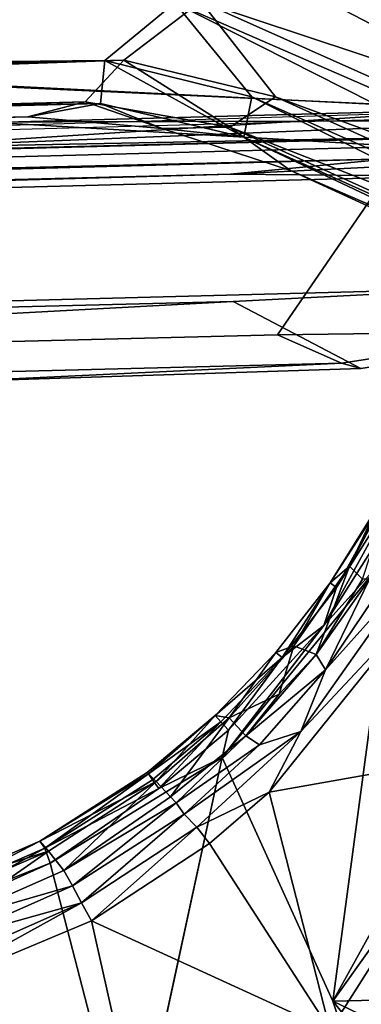
# Model space of a CAD drawing. Units: inches. Extents: x -2 to 291, y -6 to 84.
# Drawn here: x 95 to 95, y 8 to 11 of the extents above; entities that cross this region are included whole.
import ezdxf

# ---------------------------------------------------------------- set-up
doc = ezdxf.new("R2010")
doc.units = ezdxf.units.IN
doc.header["$MEASUREMENT"] = 0
for name, color, linetype in [('SEAT-ARM', 5, 'Continuous'), ('SEAT-FABRIC', 5, 'Continuous'), ('SEAT-LEG', 5, 'Continuous')]:
    doc.layers.add(name, color=color, linetype=linetype)

# ---------------------------------------------------------------- blocks, each defined once
blk = doc.blocks.new('1VERUS_ASIDE_4LEG_SUSPBCK_ARMS_0T')
at = {"layer": 'SEAT-ARM'}
for points in [[(-4.5412, 11.3504, 25.6058), (-4.5412, 11.3504, 25.6058), (-3.9444, 10.8407, 25.6091), (-3.5277, 11.6172, 25.5627)], [(-4.9861, 10.8556, 24.9202), (-4.9861, 10.8556, 24.9202), (-5.3971, 11.3596, 24.9696), (-5.2384, 11.6069, 24.9896)], [(-4.4846, 11.2939, 24.9457), (-4.4846, 11.2939, 24.9457), (-3.4973, 11.5087, 24.9378), (-3.8557, 10.7039, 24.8991)], [(-5.5313, 11.1187, 24.9531), (-5.5313, 11.1187, 24.9531), (-5.3971, 11.3596, 24.9696), (-4.9861, 10.8556, 24.9202)], [(-4.3852, 10.6557, 25.6253), (-4.3852, 10.6557, 25.6253), (-4.5412, 11.3504, 25.6058), (-4.9788, 10.9274, 25.6301)], [(-4.5412, 11.3504, 25.6058), (-4.5412, 11.3504, 25.6058), (-4.3852, 10.6557, 25.6253), (-3.9444, 10.8407, 25.6091)], [(-4.7101, 10.2486, 24.8844), (-4.7101, 10.2486, 24.8844), (-4.4846, 11.2939, 24.9457), (-4.2829, 10.512, 24.8977)], [(-4.4846, 11.2939, 24.9457), (-4.4846, 11.2939, 24.9457), (-3.8557, 10.7039, 24.8991), (-4.2829, 10.512, 24.8977)], [(-5.3637, 11.2653, 25.5988), (-5.3637, 11.2653, 25.5988), (-5.422, 10.2301, 25.6602), (-4.9788, 10.9274, 25.6301)], [(-5.5313, 11.1187, 24.9531), (-5.5313, 11.1187, 24.9531), (-4.9861, 10.8556, 24.9202), (-5.6662, 10.8392, 24.9346)], [(-4.8274, 10.3352, 25.6464), (-4.8274, 10.3352, 25.6464), (-4.9788, 10.9274, 25.6301), (-5.422, 10.2301, 25.6602)], [(-4.6787, 10.4631, 25.6381), (-4.6787, 10.4631, 25.6381), (-4.9788, 10.9274, 25.6301), (-4.8274, 10.3352, 25.6464)], [(-4.9788, 10.9274, 25.6301), (-4.9788, 10.9274, 25.6301), (-4.6787, 10.4631, 25.6381), (-4.3852, 10.6557, 25.6253)], [(-5.7408, 9.7962, 24.853), (-5.7408, 9.7962, 24.853), (-5.6662, 10.8392, 24.9346), (-4.9861, 10.8556, 24.9202)], [(-5.5617, 9.8142, 24.8522), (-5.5617, 9.8142, 24.8522), (-5.7408, 9.7962, 24.853), (-4.9861, 10.8556, 24.9202)], [(-5.5617, 9.8142, 24.8522), (-5.5617, 9.8142, 24.8522), (-4.9861, 10.8556, 24.9202), (-5.1367, 9.7279, 24.8525)], [(-4.9861, 10.8556, 24.9202), (-4.9861, 10.8556, 24.9202), (-4.7101, 10.2486, 24.8844), (-5.1367, 9.7279, 24.8525)], [(-3.9444, 10.8407, 25.6091), (-3.9444, 10.8407, 25.6091), (-4.3852, 10.6557, 25.6253), (-4.3604, 10.6109, 25.6163)], [(-4.3604, 10.6109, 25.6163), (-4.3604, 10.6109, 25.6163), (-4.0548, 10.7462, 25.6055), (-3.9444, 10.8407, 25.6091)], [(-4.0398, 10.7002, 25.5789), (-4.0398, 10.7002, 25.5789), (-4.0548, 10.7462, 25.6055), (-4.3604, 10.6109, 25.6163)], [(-4.3604, 10.6109, 25.6163), (-4.3604, 10.6109, 25.6163), (-4.3384, 10.5682, 25.5891), (-4.0398, 10.7002, 25.5789)], [(-4.0398, 10.7002, 25.5789), (-4.0398, 10.7002, 25.5789), (-4.3384, 10.5682, 25.5891), (-4.0245, 10.6587, 25.5247)], [(-3.8557, 10.7039, 24.8991), (-3.8557, 10.7039, 24.8991), (-3.9887, 10.628, 24.9041), (-4.2829, 10.512, 24.8977)], [(-4.6787, 10.4631, 25.6381), (-4.6787, 10.4631, 25.6381), (-4.6474, 10.4226, 25.6288), (-4.3852, 10.6557, 25.6253)], [(-4.3604, 10.6109, 25.6163), (-4.3604, 10.6109, 25.6163), (-4.3852, 10.6557, 25.6253), (-4.6474, 10.4226, 25.6288)], [(-4.3163, 10.5302, 25.5331), (-4.3163, 10.5302, 25.5331), (-4.0245, 10.6587, 25.5247), (-4.3384, 10.5682, 25.5891)], [(-4.0245, 10.6587, 25.5247), (-4.0245, 10.6587, 25.5247), (-4.3163, 10.5302, 25.5331), (-4.278, 10.482, 25.2442)], [(-3.9844, 10.6088, 25.2406), (-3.9844, 10.6088, 25.2406), (-4.0245, 10.6587, 25.5247), (-4.278, 10.482, 25.2442)], [(-4.3604, 10.6109, 25.6163), (-4.3604, 10.6109, 25.6163), (-4.6474, 10.4226, 25.6288), (-4.6159, 10.3898, 25.6029)], [(-4.3384, 10.5682, 25.5891), (-4.3384, 10.5682, 25.5891), (-4.3604, 10.6109, 25.6163), (-4.6159, 10.3898, 25.6029)], [(-4.2829, 10.512, 24.8977), (-4.2829, 10.512, 24.8977), (-3.9887, 10.628, 24.9041), (-4.2691, 10.4748, 24.9208)], [(-3.9887, 10.628, 24.9041), (-3.9887, 10.628, 24.9041), (-3.9793, 10.6004, 24.9232), (-4.2691, 10.4748, 24.9208)], [(-4.278, 10.482, 25.2442), (-4.278, 10.482, 25.2442), (-3.9706, 10.5807, 24.9618), (-3.9844, 10.6088, 25.2406)], [(-4.2571, 10.4571, 24.9594), (-4.2571, 10.4571, 24.9594), (-4.2691, 10.4748, 24.9208), (-3.9793, 10.6004, 24.9232)], [(-3.9706, 10.5807, 24.9618), (-3.9706, 10.5807, 24.9618), (-4.2571, 10.4571, 24.9594), (-3.9793, 10.6004, 24.9232)], [(-4.6159, 10.3898, 25.6029), (-4.6159, 10.3898, 25.6029), (-4.5959, 10.3615, 25.564), (-4.3384, 10.5682, 25.5891)], [(-4.3384, 10.5682, 25.5891), (-4.3384, 10.5682, 25.5891), (-4.5959, 10.3615, 25.564), (-4.3163, 10.5302, 25.5331)], [(-3.9706, 10.5807, 24.9618), (-3.9706, 10.5807, 24.9618), (-4.278, 10.482, 25.2442), (-4.2571, 10.4571, 24.9594)], [(-4.5959, 10.3615, 25.564), (-4.5959, 10.3615, 25.564), (-4.5819, 10.3468, 25.5152), (-4.3163, 10.5302, 25.5331)], [(-4.3163, 10.5302, 25.5331), (-4.3163, 10.5302, 25.5331), (-4.5819, 10.3468, 25.5152), (-4.5466, 10.3088, 25.2457)], [(-4.278, 10.482, 25.2442), (-4.278, 10.482, 25.2442), (-4.3163, 10.5302, 25.5331), (-4.5466, 10.3088, 25.2457)], [(-4.7101, 10.2486, 24.8844), (-4.7101, 10.2486, 24.8844), (-4.2829, 10.512, 24.8977), (-4.5529, 10.3262, 24.895)], [(-4.2691, 10.4748, 24.9208), (-4.2691, 10.4748, 24.9208), (-4.5529, 10.3262, 24.895), (-4.2829, 10.512, 24.8977)], [(-4.6787, 10.4631, 25.6381), (-4.6787, 10.4631, 25.6381), (-4.8274, 10.3352, 25.6464), (-4.6474, 10.4226, 25.6288)], [(-4.5529, 10.3262, 24.895), (-4.5529, 10.3262, 24.895), (-4.2691, 10.4748, 24.9208), (-4.5369, 10.3042, 24.9135)], [(-4.278, 10.482, 25.2442), (-4.278, 10.482, 25.2442), (-4.5466, 10.3088, 25.2457), (-4.2571, 10.4571, 24.9594)], [(-4.5369, 10.3042, 24.9135), (-4.5369, 10.3042, 24.9135), (-4.2691, 10.4748, 24.9208), (-4.5273, 10.2898, 24.9414)], [(-4.5273, 10.2898, 24.9414), (-4.5273, 10.2898, 24.9414), (-4.2691, 10.4748, 24.9208), (-4.2571, 10.4571, 24.9594)], [(-4.2571, 10.4571, 24.9594), (-4.2571, 10.4571, 24.9594), (-4.5466, 10.3088, 25.2457), (-4.524, 10.2867, 24.974)], [(-4.524, 10.2867, 24.974), (-4.524, 10.2867, 24.974), (-4.5273, 10.2898, 24.9414), (-4.2571, 10.4571, 24.9594)], [(-4.9062, 10.1846, 25.6435), (-4.9062, 10.1846, 25.6435), (-4.6159, 10.3898, 25.6029), (-4.6474, 10.4226, 25.6288)], [(-4.6474, 10.4226, 25.6288), (-4.6474, 10.4226, 25.6288), (-4.8274, 10.3352, 25.6464), (-4.9062, 10.1846, 25.6435)], [(-4.6159, 10.3898, 25.6029), (-4.6159, 10.3898, 25.6029), (-4.9062, 10.1846, 25.6435), (-4.8034, 10.2177, 25.6104)], [(-4.8034, 10.2177, 25.6104), (-4.8034, 10.2177, 25.6104), (-4.5959, 10.3615, 25.564), (-4.6159, 10.3898, 25.6029)], [(-4.5959, 10.3615, 25.564), (-4.5959, 10.3615, 25.564), (-4.8034, 10.2177, 25.6104), (-4.7692, 10.1952, 25.5576)], [(-4.5819, 10.3468, 25.5152), (-4.5819, 10.3468, 25.5152), (-4.5959, 10.3615, 25.564), (-4.7692, 10.1952, 25.5576)], [(-4.5819, 10.3468, 25.5152), (-4.5819, 10.3468, 25.5152), (-4.7692, 10.1952, 25.5576), (-4.728, 10.1503, 25.2453)], [(-4.728, 10.1503, 25.2453), (-4.728, 10.1503, 25.2453), (-4.5466, 10.3088, 25.2457), (-4.5819, 10.3468, 25.5152)], [(-5.2109, 9.8582, 25.6716), (-5.2109, 9.8582, 25.6716), (-4.8274, 10.3352, 25.6464), (-5.422, 10.2301, 25.6602)], [(-4.8274, 10.3352, 25.6464), (-4.8274, 10.3352, 25.6464), (-5.2109, 9.8582, 25.6716), (-4.9062, 10.1846, 25.6435)], [(-4.5529, 10.3262, 24.895), (-4.5529, 10.3262, 24.895), (-4.7072, 10.1599, 24.9064), (-4.7262, 10.1811, 24.8871)], [(-4.7262, 10.1811, 24.8871), (-4.7262, 10.1811, 24.8871), (-4.7101, 10.2486, 24.8844), (-4.5529, 10.3262, 24.895)], [(-4.5529, 10.3262, 24.895), (-4.5529, 10.3262, 24.895), (-4.5369, 10.3042, 24.9135), (-4.7072, 10.1599, 24.9064)], [(-4.5466, 10.3088, 25.2457), (-4.5466, 10.3088, 25.2457), (-4.728, 10.1503, 25.2453), (-4.6933, 10.1447, 24.9444)], [(-4.7072, 10.1599, 24.9064), (-4.7072, 10.1599, 24.9064), (-4.5369, 10.3042, 24.9135), (-4.5273, 10.2898, 24.9414)], [(-4.5466, 10.3088, 25.2457), (-4.5466, 10.3088, 25.2457), (-4.6933, 10.1447, 24.9444), (-4.524, 10.2867, 24.974)], [(-4.5273, 10.2898, 24.9414), (-4.5273, 10.2898, 24.9414), (-4.6933, 10.1447, 24.9444), (-4.7072, 10.1599, 24.9064)], [(-4.5273, 10.2898, 24.9414), (-4.5273, 10.2898, 24.9414), (-4.524, 10.2867, 24.974), (-4.6933, 10.1447, 24.9444)], [(-4.9635, 9.9204, 24.8726), (-4.9635, 9.9204, 24.8726), (-5.1367, 9.7279, 24.8525), (-4.7101, 10.2486, 24.8844)], [(-4.9635, 9.9204, 24.8726), (-4.9635, 9.9204, 24.8726), (-4.7101, 10.2486, 24.8844), (-4.7262, 10.1811, 24.8871)], [(-4.8034, 10.2177, 25.6104), (-4.8034, 10.2177, 25.6104), (-4.9675, 10.0305, 25.6216), (-4.7692, 10.1952, 25.5576)], [(-4.9062, 10.1846, 25.6435), (-4.9062, 10.1846, 25.6435), (-4.9675, 10.0305, 25.6216), (-4.8034, 10.2177, 25.6104)], [(-4.7692, 10.1952, 25.5576), (-4.7692, 10.1952, 25.5576), (-4.9675, 10.0305, 25.6216), (-4.9446, 9.9925, 25.5663)], [(-4.9446, 9.9925, 25.5663), (-4.9446, 9.9925, 25.5663), (-4.8524, 10.0915, 25.5309), (-4.7692, 10.1952, 25.5576)], [(-4.728, 10.1503, 25.2453), (-4.728, 10.1503, 25.2453), (-4.7692, 10.1952, 25.5576), (-4.8524, 10.0915, 25.5309)], [(-5.1888, 9.7838, 25.6636), (-5.1888, 9.7838, 25.6636), (-4.9062, 10.1846, 25.6435), (-5.2109, 9.8582, 25.6716)], [(-4.9062, 10.1846, 25.6435), (-4.9062, 10.1846, 25.6435), (-5.1888, 9.7838, 25.6636), (-4.9675, 10.0305, 25.6216)], [(-4.8594, 10.0003, 24.8978), (-4.8594, 10.0003, 24.8978), (-4.9635, 9.9204, 24.8726), (-4.7262, 10.1811, 24.8871)], [(-4.7262, 10.1811, 24.8871), (-4.7262, 10.1811, 24.8871), (-4.7072, 10.1599, 24.9064), (-4.8594, 10.0003, 24.8978)], [(-4.728, 10.1503, 25.2453), (-4.728, 10.1503, 25.2453), (-4.8524, 10.0915, 25.5309), (-4.8889, 9.9709, 25.2452)], [(-4.728, 10.1503, 25.2453), (-4.728, 10.1503, 25.2453), (-4.8889, 9.9709, 25.2452), (-4.8442, 9.9873, 24.9364)], [(-4.6933, 10.1447, 24.9444), (-4.6933, 10.1447, 24.9444), (-4.8594, 10.0003, 24.8978), (-4.7072, 10.1599, 24.9064)], [(-4.6933, 10.1447, 24.9444), (-4.6933, 10.1447, 24.9444), (-4.8442, 9.9873, 24.9364), (-4.8594, 10.0003, 24.8978)], [(-4.8442, 9.9873, 24.9364), (-4.8442, 9.9873, 24.9364), (-4.6933, 10.1447, 24.9444), (-4.728, 10.1503, 25.2453)], [(-4.9446, 9.9925, 25.5663), (-4.9446, 9.9925, 25.5663), (-4.8889, 9.9709, 25.2452), (-4.8524, 10.0915, 25.5309)], [(-5.1888, 9.7838, 25.6636), (-5.1888, 9.7838, 25.6636), (-5.1067, 9.8243, 25.6315), (-4.9675, 10.0305, 25.6216)], [(-4.9675, 10.0305, 25.6216), (-4.9675, 10.0305, 25.6216), (-5.1067, 9.8243, 25.6315), (-5.077, 9.8053, 25.5872)], [(-4.9446, 9.9925, 25.5663), (-4.9446, 9.9925, 25.5663), (-4.9675, 10.0305, 25.6216), (-5.077, 9.8053, 25.5872)], [(-4.8594, 10.0003, 24.8978), (-4.8594, 10.0003, 24.8978), (-4.979, 9.8143, 24.9246), (-4.9946, 9.826, 24.8878)], [(-4.9946, 9.826, 24.8878), (-4.9946, 9.826, 24.8878), (-4.9635, 9.9204, 24.8726), (-4.8594, 10.0003, 24.8978)], [(-4.8442, 9.9873, 24.9364), (-4.8442, 9.9873, 24.9364), (-4.979, 9.8143, 24.9246), (-4.8594, 10.0003, 24.8978)], [(-5.077, 9.8053, 25.5872), (-5.077, 9.8053, 25.5872), (-5.0591, 9.8051, 25.5427), (-4.9446, 9.9925, 25.5663)], [(-5.027, 9.7732, 25.2437), (-5.027, 9.7732, 25.2437), (-4.9446, 9.9925, 25.5663), (-5.0591, 9.8051, 25.5427)], [(-5.027, 9.7732, 25.2437), (-5.027, 9.7732, 25.2437), (-4.8889, 9.9709, 25.2452), (-4.9446, 9.9925, 25.5663)], [(-4.979, 9.8143, 24.9246), (-4.979, 9.8143, 24.9246), (-4.8442, 9.9873, 24.9364), (-4.8889, 9.9709, 25.2452)], [(-4.8889, 9.9709, 25.2452), (-4.8889, 9.9709, 25.2452), (-5.027, 9.7732, 25.2437), (-4.979, 9.8143, 24.9246)], [(-4.9635, 9.9204, 24.8726), (-4.9635, 9.9204, 24.8726), (-5.1497, 9.5805, 24.8703), (-5.178, 9.5813, 24.8533)], [(-5.1367, 9.7279, 24.8525), (-5.1367, 9.7279, 24.8525), (-4.9635, 9.9204, 24.8726), (-5.178, 9.5813, 24.8533)], [(-5.1497, 9.5805, 24.8703), (-5.1497, 9.5805, 24.8703), (-4.9635, 9.9204, 24.8726), (-4.9946, 9.826, 24.8878)], [(-4.9946, 9.826, 24.8878), (-4.9946, 9.826, 24.8878), (-5.1324, 9.5756, 24.8959), (-5.1497, 9.5805, 24.8703)], [(-5.1324, 9.5756, 24.8959), (-5.1324, 9.5756, 24.8959), (-4.9946, 9.826, 24.8878), (-4.979, 9.8143, 24.9246)], [(-5.0591, 9.8051, 25.5427), (-5.0591, 9.8051, 25.5427), (-5.1401, 9.5601, 25.2409), (-5.027, 9.7732, 25.2437)], [(-5.0957, 9.627, 24.928), (-5.0957, 9.627, 24.928), (-5.1324, 9.5756, 24.8959), (-4.979, 9.8143, 24.9246)], [(-4.979, 9.8143, 24.9246), (-4.979, 9.8143, 24.9246), (-5.027, 9.7732, 25.2437), (-5.0957, 9.627, 24.928)], [(-5.1401, 9.5601, 25.2409), (-5.1401, 9.5601, 25.2409), (-5.0957, 9.627, 24.928), (-5.027, 9.7732, 25.2437)]]:
    blk.add_3dface(points, dxfattribs=at)
for points, invisible_edges in [([(-4.4846, 11.2939, 24.9457), (-4.4846, 11.2939, 24.9457), (-4.9861, 10.8556, 24.9202), (-5.2384, 11.6069, 24.9896)], 2), ([(-4.7101, 10.2486, 24.8844), (-4.7101, 10.2486, 24.8844), (-4.9861, 10.8556, 24.9202), (-4.4846, 11.2939, 24.9457)], 4)]:
    blk.add_3dface(points, dxfattribs=dict(at, invisible_edges=invisible_edges))
at = {"layer": 'SEAT-FABRIC'}
for points in [[(1.5591, 9.4542, 18.017), (7.1041, 9.5931, 18.5847), (6.7261, 9.3999, 17.5846), (-4.7374, 9.114, 16.4236)], [(-5.0557, 9.2811, 17.3309), (-4.048, 9.313, 17.4342), (1.5591, 9.4542, 18.017), (-4.7374, 9.114, 16.4236)], [(-5.007, 9.2677, 17.4623), (1.6359, 9.4357, 18.1419), (1.5591, 9.4542, 18.017), (-4.048, 9.313, 17.4342)], [(1.7012, 9.3617, 18.2139), (1.6359, 9.4357, 18.1419), (-5.007, 9.2677, 17.4623), (-4.8478, 9.1968, 17.5336)], [(6.7261, 9.3999, 17.5846), (6.3528, 9.107, 17.5799), (-5.2562, 8.8023, 16.37), (-5.3835, 9.0812, 16.3566)], [(-4.7374, 9.114, 16.4236), (6.7261, 9.3999, 17.5846), (-5.3835, 9.0812, 16.3566), (-4.7374, 9.114, 16.4236)], [(1.6971, 8.6835, 18.5074), (1.7012, 9.3617, 18.2139), (-4.8478, 9.1968, 17.5336), (-5.2141, 8.6642, 17.6639)], [(-5.0557, 9.2811, 17.3309), (-5.007, 9.2677, 17.4623), (-4.048, 9.313, 17.4342), (-5.0557, 9.2811, 17.3309)], [(-5.4349, 9.2017, 17.3791), (-5.007, 9.2677, 17.4623), (-5.0557, 9.2811, 17.3309), (-5.4127, 9.2254, 17.2431)], [(-5.2886, 9.1917, 17.4565), (-4.8478, 9.1968, 17.5336), (-5.007, 9.2677, 17.4623), (-5.4349, 9.2017, 17.3791)], [(-5.3835, 9.0812, 16.3566), (-5.4127, 9.2254, 17.2431), (-5.0557, 9.2811, 17.3309), (-4.7374, 9.114, 16.4236)], [(-5.2141, 8.6642, 17.6639), (-4.8478, 9.1968, 17.5336), (-5.2886, 9.1917, 17.4565), (-5.2141, 8.6642, 17.6639)], [(-4.731, 8.797, 16.4376), (-4.731, 8.797, 16.4376), (-5.2562, 8.8023, 16.37), (6.3528, 9.107, 17.5799)], [(-4.731, 8.797, 16.4376), (-4.731, 8.797, 16.4376), (6.3528, 9.107, 17.5799), (6.5003, 9.0751, 17.6116)], [(6.5003, 9.0751, 17.6116), (6.5003, 9.0751, 17.6116), (-5.125, 8.7589, 16.5019), (-4.731, 8.797, 16.4376)], [(6.5809, 9.039, 17.7446), (6.5809, 9.039, 17.7446), (-5.125, 8.7589, 16.5019), (6.5003, 9.0751, 17.6116)], [(-5.162, 8.7283, 16.5334), (-5.162, 8.7283, 16.5334), (6.5809, 9.039, 17.7446), (6.3665, 8.0522, 17.7271)], [(-5.125, 8.7589, 16.5019), (-5.125, 8.7589, 16.5019), (6.5809, 9.039, 17.7446), (-5.162, 8.7283, 16.5334)], [(6.5617, 8.9774, 17.7464), (6.5617, 8.9774, 17.7464), (-5.5832, 8.6479, 16.4943), (6.3665, 8.0522, 17.7271)], [(-5.2562, 8.8023, 16.37), (-5.2562, 8.8023, 16.37), (-4.731, 8.797, 16.4376), (-5.2303, 8.7723, 16.3863)], [(-5.125, 8.7589, 16.5019), (-5.125, 8.7589, 16.5019), (-5.2303, 8.7723, 16.3863), (-4.731, 8.797, 16.4376)], [(-5.2647, 8.0991, 16.5275), (-5.2647, 8.0991, 16.5275), (-5.162, 8.7283, 16.5334), (6.3665, 8.0522, 17.7271)], [(0.3826, 8.1134, 18.5157), (1.6971, 8.6835, 18.5074), (-5.2141, 8.6642, 17.6639), (-5.1513, 8.2215, 17.779)], [(6.3665, 8.0522, 17.7271), (6.3665, 8.0522, 17.7271), (-5.5832, 8.6479, 16.4943), (-5.2647, 8.0991, 16.5275)]]:
    blk.add_3dface(points, dxfattribs=at)
at = {"layer": 'SEAT-LEG'}
for points in [[(-4.8806, 8.7882, 15.8711), (-4.8806, 8.7882, 15.8711), (-7.162, 9.8358, 15.6157), (-6.9605, 9.6897, 15.8484)], [(-7.162, 9.8358, 15.6157), (-7.162, 9.8358, 15.6157), (-4.8806, 8.7882, 15.8711), (-4.7639, 8.7053, 15.6934)], [(-7.0584, 9.7364, 15.4192), (-7.0584, 9.7364, 15.4192), (-7.162, 9.8358, 15.6157), (-4.7639, 8.7053, 15.6934)], [(-7.0584, 9.7364, 15.4192), (-7.0584, 9.7364, 15.4192), (-4.7639, 8.7053, 15.6934), (-4.7838, 8.6052, 15.5322)], [(-7.0584, 9.7364, 15.4192), (-7.0584, 9.7364, 15.4192), (-4.7838, 8.6052, 15.5322), (-6.9807, 9.5796, 15.2788)], [(-6.9605, 9.6897, 15.8484), (-6.9605, 9.6897, 15.8484), (-4.7292, 8.6799, 16.0751), (-4.8806, 8.7882, 15.8711)], [(-4.7292, 8.6799, 16.0751), (-4.7292, 8.6799, 16.0751), (-6.9605, 9.6897, 15.8484), (-6.8463, 9.5089, 16.0225)], [(-4.7838, 8.6052, 15.5322), (-4.7838, 8.6052, 15.5322), (-4.5929, 8.371, 15.4457), (-6.9807, 9.5796, 15.2788)], [(-6.9807, 9.5796, 15.2788), (-6.9807, 9.5796, 15.2788), (-4.5929, 8.371, 15.4457), (-6.9631, 9.403, 15.1893)], [(-6.8463, 9.5089, 16.0225), (-6.8463, 9.5089, 16.0225), (-4.8434, 8.6044, 16.2244), (-4.7292, 8.6799, 16.0751)], [(-4.8434, 8.6044, 16.2244), (-4.8434, 8.6044, 16.2244), (-6.8463, 9.5089, 16.0225), (-6.8169, 9.3307, 16.1243)], [(-4.6184, 8.1827, 15.4057), (-4.6184, 8.1827, 15.4057), (-7.0064, 9.2208, 15.1573), (-6.9631, 9.403, 15.1893)], [(-4.6184, 8.1827, 15.4057), (-4.6184, 8.1827, 15.4057), (-6.9631, 9.403, 15.1893), (-4.5929, 8.371, 15.4457)], [(-4.6577, 8.3679, 16.352), (-4.6577, 8.3679, 16.352), (-6.8169, 9.3307, 16.1243), (-6.8858, 9.1062, 16.1651)], [(-4.8434, 8.6044, 16.2244), (-4.8434, 8.6044, 16.2244), (-6.8169, 9.3307, 16.1243), (-4.6577, 8.3679, 16.352)], [(-4.6515, 7.9981, 15.4388), (-4.6515, 7.9981, 15.4388), (-7.1048, 9.0652, 15.1903), (-7.0064, 9.2208, 15.1573)], [(-7.0064, 9.2208, 15.1573), (-7.0064, 9.2208, 15.1573), (-4.6184, 8.1827, 15.4057), (-4.6515, 7.9981, 15.4388)], [(-6.8858, 9.1062, 16.1651), (-6.8858, 9.1062, 16.1651), (-7.1155, 8.9395, 16.0438), (-4.7405, 7.9948, 16.3453)], [(-4.6961, 8.1801, 16.3869), (-4.6961, 8.1801, 16.3869), (-6.8858, 9.1062, 16.1651), (-4.7405, 7.9948, 16.3453)], [(-6.8858, 9.1062, 16.1651), (-6.8858, 9.1062, 16.1651), (-4.6961, 8.1801, 16.3869), (-4.6577, 8.3679, 16.352)], [(-4.8876, 7.9007, 15.5233), (-4.8876, 7.9007, 15.5233), (-7.2396, 8.9597, 15.2796), (-7.1048, 9.0652, 15.1903)], [(-4.6515, 7.9981, 15.4388), (-4.6515, 7.9981, 15.4388), (-4.8876, 7.9007, 15.5233), (-7.1048, 9.0652, 15.1903)], [(-5.4057, 8.7018, 16.4883), (-5.7567, 8.6281, 16.4732), (6.3067, 8.9964, 17.7285)], [(6.3418, 9.011, 17.6959), (-3.857, 8.7319, 16.5533), (-5.4057, 8.7018, 16.4883)], [(6.3067, 8.9964, 17.7285), (6.3418, 9.011, 17.6959), (-5.4057, 8.7018, 16.4883)], [(-5.0572, 7.8456, 15.6649), (-5.0572, 7.8456, 15.6649), (-7.2396, 8.9597, 15.2796), (-4.8876, 7.9007, 15.5233)], [(6.3534, 8.0929, 17.5718), (-5.3663, 8.6354, 16.3622), (6.3517, 8.9533, 17.5822)], [(6.3517, 8.9533, 17.5822), (-5.3663, 8.6354, 16.3622), (-3.857, 8.7319, 16.5533)], [(-7.3911, 8.8959, 15.8305), (-7.3911, 8.8959, 15.8305), (-7.5768, 8.9404, 15.6046), (-5.0076, 7.7765, 15.862)], [(-7.4012, 8.9125, 15.4191), (-7.4012, 8.9125, 15.4191), (-5.0076, 7.7765, 15.862), (-7.5768, 8.9404, 15.6046)], [(-7.1155, 8.9395, 16.0438), (-7.1155, 8.9395, 16.0438), (-7.3911, 8.8959, 15.8305), (-4.9732, 7.9099, 16.217)], [(-4.9732, 7.9099, 16.217), (-4.9732, 7.9099, 16.217), (-4.7405, 7.9948, 16.3453), (-7.1155, 8.9395, 16.0438)], [(6.6261, 8.9398, 17.0545), (6.6261, 8.9398, 17.0545), (-4.227, 8.6546, 15.9386), (-4.3693, 8.6175, 16.115)], [(-4.3693, 8.6175, 16.115), (-4.3693, 8.6175, 16.115), (6.6004, 8.9013, 17.2464), (6.6261, 8.9398, 17.0545)], [(6.6254, 8.9002, 16.864), (6.6254, 8.9002, 16.864), (-4.227, 8.6546, 15.9386), (6.6261, 8.9398, 17.0545)], [(-5.0572, 7.8456, 15.6649), (-5.0572, 7.8456, 15.6649), (-5.0076, 7.7765, 15.862), (-7.4012, 8.9125, 15.4191)], [(-7.3911, 8.8959, 15.8305), (-7.3911, 8.8959, 15.8305), (-5.0964, 7.8464, 16.0425), (-4.9732, 7.9099, 16.217)], [(-5.0964, 7.8464, 16.0425), (-5.0964, 7.8464, 16.0425), (-7.3911, 8.8959, 15.8305), (-5.0076, 7.7765, 15.862)], [(-4.4662, 8.5139, 16.2655), (-4.4662, 8.5139, 16.2655), (6.621, 8.794, 17.4078), (6.6004, 8.9013, 17.2464)], [(6.6004, 8.9013, 17.2464), (6.6004, 8.9013, 17.2464), (-4.3693, 8.6175, 16.115), (-4.4662, 8.5139, 16.2655)], [(6.6254, 8.9002, 16.864), (6.6254, 8.9002, 16.864), (-4.4077, 8.6211, 15.7328), (-4.227, 8.6546, 15.9386)], [(6.6254, 8.9002, 16.864), (6.6254, 8.9002, 16.864), (6.6018, 8.7894, 16.7032), (-4.4077, 8.6211, 15.7328)], [(-4.7292, 8.6799, 16.0751), (-4.7292, 8.6799, 16.0751), (-4.5614, 8.684, 15.9042), (-4.8806, 8.7882, 15.8711)], [(-4.8806, 8.7882, 15.8711), (-4.8806, 8.7882, 15.8711), (-4.5614, 8.684, 15.9042), (-4.7639, 8.7053, 15.6934)], [(6.621, 8.794, 17.4078), (6.621, 8.794, 17.4078), (-4.4662, 8.5139, 16.2655), (-4.6577, 8.3679, 16.352)], [(6.621, 8.794, 17.4078), (6.621, 8.794, 17.4078), (-4.6577, 8.3679, 16.352), (6.6389, 8.6267, 17.5179)], [(-4.4185, 8.5146, 15.5701), (-4.4185, 8.5146, 15.5701), (-4.4077, 8.6211, 15.7328), (6.6018, 8.7894, 16.7032)], [(6.6018, 8.7894, 16.7032), (6.6018, 8.7894, 16.7032), (6.6162, 8.6282, 16.5996), (-4.4185, 8.5146, 15.5701)], [(-5.4057, 8.7018, 16.4883), (-3.857, 8.7319, 16.5533), (-5.5927, 8.6618, 16.3823)], [(-3.857, 8.7319, 16.5533), (-5.3663, 8.6354, 16.3622), (-5.5927, 8.6618, 16.3823)], [(-4.4185, 8.5146, 15.5701), (-4.4185, 8.5146, 15.5701), (-4.7838, 8.6052, 15.5322), (-4.7639, 8.7053, 15.6934)], [(-4.5614, 8.684, 15.9042), (-4.5614, 8.684, 15.9042), (-4.4077, 8.6211, 15.7328), (-4.7639, 8.7053, 15.6934)], [(-4.4185, 8.5146, 15.5701), (-4.4185, 8.5146, 15.5701), (-4.7639, 8.7053, 15.6934), (-4.4077, 8.6211, 15.7328)], [(-4.4662, 8.5139, 16.2655), (-4.4662, 8.5139, 16.2655), (-4.7292, 8.6799, 16.0751), (-4.8434, 8.6044, 16.2244)], [(-4.7292, 8.6799, 16.0751), (-4.7292, 8.6799, 16.0751), (-4.3693, 8.6175, 16.115), (-4.5614, 8.684, 15.9042)], [(-4.3693, 8.6175, 16.115), (-4.3693, 8.6175, 16.115), (-4.7292, 8.6799, 16.0751), (-4.4662, 8.5139, 16.2655)], [(-4.3693, 8.6175, 16.115), (-4.3693, 8.6175, 16.115), (-4.227, 8.6546, 15.9386), (-4.5614, 8.684, 15.9042)], [(-4.227, 8.6546, 15.9386), (-4.227, 8.6546, 15.9386), (-4.4077, 8.6211, 15.7328), (-4.5614, 8.684, 15.9042)], [(-5.3663, 8.6354, 16.3622), (6.3534, 8.0929, 17.5718), (-5.2823, 8.0207, 16.3515)], [(6.6389, 8.6267, 17.5179), (6.6389, 8.6267, 17.5179), (-4.6961, 8.1801, 16.3869), (6.309, 8.4383, 17.5336)], [(-4.6577, 8.3679, 16.352), (-4.6577, 8.3679, 16.352), (-4.6961, 8.1801, 16.3869), (6.6389, 8.6267, 17.5179)], [(-4.4185, 8.5146, 15.5701), (-4.4185, 8.5146, 15.5701), (6.6162, 8.6282, 16.5996), (-4.5929, 8.371, 15.4457)], [(-4.5929, 8.371, 15.4457), (-4.5929, 8.371, 15.4457), (6.6162, 8.6282, 16.5996), (6.6032, 8.4458, 16.5657)], [(-4.4662, 8.5139, 16.2655), (-4.4662, 8.5139, 16.2655), (-4.8434, 8.6044, 16.2244), (-4.6577, 8.3679, 16.352)], [(-4.4185, 8.5146, 15.5701), (-4.4185, 8.5146, 15.5701), (-4.5929, 8.371, 15.4457), (-4.7838, 8.6052, 15.5322)], [(6.309, 8.4383, 17.5336), (6.309, 8.4383, 17.5336), (-4.6961, 8.1801, 16.3869), (6.3176, 8.2534, 17.4975)], [(6.619, 8.262, 16.6006), (6.619, 8.262, 16.6006), (-4.6515, 7.9981, 15.4388), (6.6032, 8.4458, 16.5657)], [(6.6032, 8.4458, 16.5657), (6.6032, 8.4458, 16.5657), (-4.6515, 7.9981, 15.4388), (-4.6184, 8.1827, 15.4057)], [(-4.6184, 8.1827, 15.4057), (-4.6184, 8.1827, 15.4057), (-4.5929, 8.371, 15.4457), (6.6032, 8.4458, 16.5657)]]:
    blk.add_3dface(points, dxfattribs=at)

msp = doc.modelspace()

# ---------------------------------------------------------------- block references
at = {"rotation": 180}
msp.add_blockref('1VERUS_ASIDE_4LEG_SUSPBCK_ARMS_0T', (90.3245, 19.0024), dxfattribs=at)

doc.saveas('drawing.dxf')
